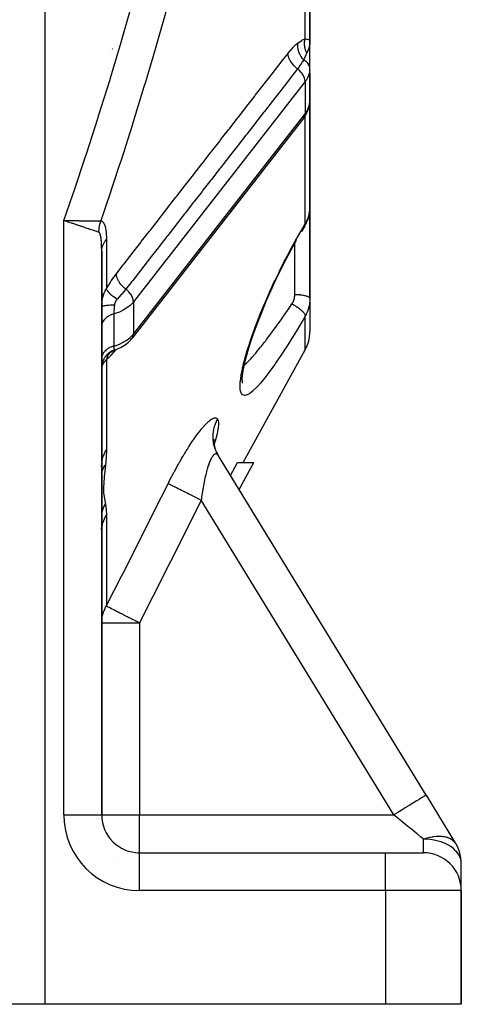
# Model space of a CAD drawing. Units: millimetres. Extents: x -250 to 420, y -288 to 288.
# Drawn here: x 393 to 417, y -97 to -46 of the extents above; entities that cross this region are included whole.
import ezdxf

# ---------------------------------------------------------------- set-up
doc = ezdxf.new("R2010")
doc.units = ezdxf.units.MM
doc.linetypes.add('DASHED', pattern=[9.652, 8.128, -1.524])
doc.layers.add('nevidi', color=4, linetype='DASHED')

msp = doc.modelspace()

# ---------------------------------------------------------------- linework, layer by layer
at = {"color": 2}
for p, q in [((408.683, -46.632), (408.683, -37.046)), ((408.683, -37.046), (408.683, -46.632)), ((408.683, -46.672), (408.683, -46.632)), ((408.683, -46.632), (408.683, -46.672)), ((408.683, -46.672), (408.683, -46.632)), ((408.683, -46.632), (408.683, -46.672)), ((408.683, -46.672), (408.683, -46.632)), ((408.683, -48.082), (408.683, -46.672)), ((408.681, -49.872), (408.681, -48.175)), ((408.683, -48.085), (408.683, -48.082)), ((408.683, -49.803), (408.683, -48.329)), ((408.683, -48.411), (408.683, -48.329)), ((408.683, -48.411), (408.683, -49.825)), ((408.683, -55.468), (408.683, -48.904)), ((408.683, -48.904), (408.683, -55.468)), ((408.681, -49.872), (408.683, -49.803)), ((408.683, -49.828), (408.683, -49.825)), ((408.369, -50.7), (399.294, -62.328)), ((404.683, -52.802), (404.683, -52.801)), ((408.683, -55.468), (408.683, -60.239)), ((408.683, -60.239), (408.683, -55.468)), ((408.412, -56.403), (408.233, -56.701)), ((408.412, -56.403), (408.42, -56.389)), ((397.683, -87.5), (397.683, -57.746)), ((397.683, -57.746), (397.683, -87.5)), ((408.683, -60.239), (408.683, -61.985)), ((408.683, -60.239), (408.683, -61.985)), ((398.037, -63.155), (398.107, -63.097)), ((398.055, -63.14), (398.11, -63.096)), ((398.074, -63.124), (398.107, -63.097)), ((405.155, -68.895), (408.434, -62.951)), ((405.098, -64.574), (405.118, -64.643)), ((403.599, -67.827), (403.599, -67.831)), ((403.604, -67.819), (403.633, -68)), ((403.607, -67.66), (403.607, -67.789)), ((403.614, -67.882), (403.616, -67.91)), ((403.618, -67.937), (403.619, -67.954)), ((403.626, -67.965), (403.659, -68.108)), ((403.687, -68.195), (403.691, -68.21)), ((403.701, -68.241), (403.703, -68.246)), ((403.812, -68.479), (403.863, -68.565)), ((414.819, -86.456), (403.85, -68.542)), ((414.819, -86.456), (403.85, -68.542)), ((404.489, -69.586), (404.867, -68.895)), ((404.867, -68.895), (405.726, -68.895)), ((404.939, -70.321), (405.726, -68.895)), ((414.819, -86.456), (416.382, -89.008)), ((397.681, -87.5), (397.683, -87.5)), ((416.048, -88.463), (416.024, -88.423)), ((416.024, -88.423), (416.048, -88.463)), ((416.024, -88.423), (416.048, -88.463)), ((416.048, -88.463), (416.024, -88.423)), ((416.231, -88.762), (416.208, -88.725)), ((416.208, -88.725), (416.231, -88.762)), ((416.208, -88.725), (416.231, -88.762)), ((416.231, -88.762), (416.208, -88.725)), ((416.389, -89.019), (416.382, -89.008)), ((416.382, -89.008), (416.389, -89.019)), ((416.382, -89.008), (416.389, -89.019)), ((416.389, -89.019), (416.382, -89.008)), ((399.589, -89.5), (399.683, -89.5)), ((399.683, -89.5), (412.683, -89.5)), ((399.683, -89.5), (412.683, -89.5)), ((399.683, -89.502), (399.683, -89.5)), ((412.683, -89.5), (414.683, -89.5)), ((416.683, -91.466), (416.683, -90.064)), ((416.683, -91.466), (416.683, -90.064)), ((416.683, -97.5), (416.683, -91.5)), ((416.683, -91.5), (416.683, -97.5)), ((394.683, -97.5), (392.683, -97.5)), ((412.683, -97.5), (394.683, -97.5)), ((416.683, -97.5), (412.683, -97.5))]:
    msp.add_line(p, q, dxfattribs=at)
for points in [[(408.673, -46.607), (408.677, -46.612), (408.683, -46.632)], [(408.683, -46.632), (408.683, -46.66), (408.683, -46.672), (408.677, -46.767)], [(408.681, -48.175), (408.68, -48.15), (408.683, -48.082)], [(408.369, -50.7), (408.412, -50.641), (408.446, -50.584), (408.547, -50.41), (408.613, -50.227), (408.638, -50.159), (408.669, -49.969), (408.68, -49.896), (408.683, -49.828)], [(408.681, -55.558), (408.683, -55.472), (408.683, -55.468)], [(395.921, -56.204), (395.903, -56.198), (395.871, -56.187), (395.683, -56.124)], [(408.42, -56.389), (408.467, -56.308), (408.512, -56.218), (408.552, -56.126), (408.567, -56.086), (408.601, -55.991), (408.629, -55.895), (408.651, -55.797), (408.667, -55.699)], [(407.956, -57.178), (407.671, -57.693), (407.391, -58.222), (407.117, -58.764), (406.854, -59.31), (406.603, -59.854), (406.364, -60.397), (406.138, -60.938), (405.928, -61.469), (405.739, -61.979), (405.569, -62.469), (405.421, -62.937), (405.296, -63.375), (405.197, -63.771)], [(398.365, -62.96), (398.525, -62.902), (398.713, -62.812), (398.884, -62.707), (398.927, -62.678), (399.083, -62.555), (399.216, -62.418), (399.259, -62.372), (399.295, -62.327)], [(399.251, -62.375), (399.294, -62.328), (399.295, -62.327)], [(398.021, -63.168), (398.107, -63.097), (398.188, -63.043)], [(398.082, -63.115), (398.178, -63.048), (398.282, -62.994), (398.379, -62.956)], [(398.094, -63.106), (398.189, -63.042), (398.293, -62.989)], [(398.169, -63.054), (398.274, -62.998), (398.373, -62.958)], [(398.365, -62.96), (398.368, -62.96), (398.368, -62.96), (398.373, -62.958), (398.373, -62.958), (398.379, -62.956), (398.379, -62.956), (398.386, -62.953)], [(405.213, -63.709), (405.145, -64.042), (405.102, -64.348)], [(405.103, -64.336), (405.093, -64.504), (405.106, -64.702)], [(403.686, -68.195), (403.74, -68.332), (403.794, -68.444)], [(403.817, -68.487), (403.812, -68.479), (403.788, -68.434), (403.77, -68.399)]]:
    msp.add_lwpolyline(points, dxfattribs=at)
for centre, start, end in [((406.683, -61.985), 331.11, 360), ((396.183, -66.5), 318.6186, 318.6947), ((399.683, -87.5), 180, 270), ((414.683, -90.064), 0, 31.4815), ((414.683, -91.5), 0, 90)]:
    msp.add_arc(centre, 2, start, end, dxfattribs=at)
at = {"layer": 'nevidi', "color": 7, "linetype": 'Continuous'}
for p, q in [((394.683, -32.758), (394.683, -97.5)), ((408.434, -46.529), (408.434, -37.511)), ((398.248, -47.052), (398.235, -47.089)), ((408.183, -46.969), (408.183, -46.967)), ((408.683, -48.329), (408.683, -48.39)), ((408.434, -48.789), (399.36, -60.418)), ((408.434, -48.789), (408.434, -50.486)), ((408.683, -48.394), (408.681, -48.438)), ((408.683, -49.825), (408.683, -49.803)), ((399.36, -62.115), (408.434, -50.486)), ((408.434, -50.51), (408.434, -50.486)), ((408.434, -56.315), (408.434, -50.604)), ((395.683, -87.5), (395.683, -56.124)), ((397.932, -57.125), (397.932, -59.733)), ((407.883, -58.694), (407.883, -57.307)), ((407.883, -60.043), (407.883, -58.694)), ((399.36, -60.418), (399.36, -62.115)), ((398.325, -61.055), (398.325, -62.752)), ((408.434, -62.951), (408.434, -61.167)), ((397.689, -61.638), (397.685, -61.68)), ((398.438, -62.927), (398.435, -62.93)), ((397.932, -63.461), (397.932, -68.234)), ((403.62, -67.944), (403.62, -67.946)), ((403.622, -67.938), (403.622, -67.94)), ((403.746, -68.348), (403.733, -68.32)), ((403.85, -68.542), (403.843, -68.53)), ((397.681, -69.117), (397.682, -69.045)), ((397.681, -69.418), (397.682, -69.412)), ((413.113, -87.5), (402.943, -70.891)), ((397.681, -71.596), (397.682, -71.589)), ((397.932, -71.673), (397.932, -76.471)), ((397.682, -72.427), (397.681, -72.353)), ((397.68, -75.179), (397.682, -75.179)), ((397.683, -77.361), (399.683, -77.361)), ((399.683, -77.361), (399.683, -87.5)), ((395.683, -87.5), (397.681, -87.5)), ((397.683, -87.5), (399.683, -87.5)), ((399.683, -87.5), (413.113, -87.5)), ((399.683, -89.5), (399.683, -87.5)), ((413.228, -87.687), (413.227, -87.685)), ((414.683, -89.5), (414.683, -88.782)), ((398.515, -89.916), (398.518, -89.914)), ((399.683, -91.5), (399.683, -89.502)), ((412.683, -91.5), (412.683, -89.5)), ((414.344, -89.509), (414.343, -89.507)), ((412.683, -91.5), (399.683, -91.5)), ((412.683, -91.5), (412.683, -97.5)), ((416.683, -91.5), (412.683, -91.5))]:
    msp.add_line(p, q, dxfattribs=at)
for points in [[(395.683, -56.124), (396.158, -54.742), (396.224, -54.548), (396.827, -52.745), (396.891, -52.551), (397.477, -50.742), (397.539, -50.547), (398.106, -48.731), (398.166, -48.536), (398.715, -46.713), (398.773, -46.516), (399.3, -44.686)], [(401.107, -44.981), (400.949, -45.547), (400.581, -46.833), (400.524, -47.031), (399.977, -48.874), (399.917, -49.072), (399.351, -50.907), (399.29, -51.103), (398.705, -52.931), (398.642, -53.126), (398.595, -53.271), (398.04, -54.947), (397.975, -55.141), (397.636, -56.143)], [(407.527, -47.301), (407.534, -47.292), (407.656, -47.142), (407.669, -47.126), (407.792, -46.989), (407.805, -46.975), (407.927, -46.854), (407.94, -46.842), (408.054, -46.747)], [(408.348, -47.646), (408.282, -47.566), (408.279, -47.562), (408.275, -47.557), (408.273, -47.554), (408.217, -47.471), (408.214, -47.467), (408.204, -47.449), (408.202, -47.447), (408.161, -47.371), (408.159, -47.367), (408.144, -47.335), (408.143, -47.333), (408.115, -47.267), (408.114, -47.263), (408.097, -47.217), (408.097, -47.214), (408.081, -47.161), (408.079, -47.156), (408.065, -47.096), (408.065, -47.094), (408.057, -47.053), (408.056, -47.049), (408.047, -46.975), (408.047, -46.973), (408.045, -46.946), (408.045, -46.941), (408.044, -46.856), (408.044, -46.853), (408.044, -46.84), (408.045, -46.835), (408.054, -46.747)], [(408.054, -46.747), (408.067, -46.737), (408.249, -46.615), (408.266, -46.605), (408.292, -46.591), (408.434, -46.529)], [(408.517, -47.286), (408.504, -47.258), (408.503, -47.256), (408.487, -47.219), (408.486, -47.217), (408.48, -47.202), (408.479, -47.2), (408.471, -47.18), (408.471, -47.178), (408.458, -47.14), (408.457, -47.138), (408.447, -47.108), (408.447, -47.105), (408.445, -47.1), (408.444, -47.097), (408.434, -47.059), (408.434, -47.057), (408.425, -47.018), (408.424, -47.015), (408.423, -47.01), (408.423, -47.008), (408.417, -46.976), (408.417, -46.974), (408.411, -46.935), (408.411, -46.932), (408.408, -46.912), (408.408, -46.909), (408.406, -46.893), (408.406, -46.891), (408.403, -46.851), (408.403, -46.849), (408.402, -46.812), (408.402, -46.81), (408.402, -46.809), (408.402, -46.807), (408.402, -46.768), (408.402, -46.765), (408.403, -46.726), (408.404, -46.724), (408.404, -46.713), (408.404, -46.711), (408.407, -46.684), (408.407, -46.682), (408.412, -46.643), (408.412, -46.641), (408.416, -46.616), (408.416, -46.614), (408.418, -46.603), (408.418, -46.601), (408.426, -46.562), (408.427, -46.56), (408.434, -46.529)], [(408.434, -46.529), (408.45, -46.531), (408.52, -46.542), (408.522, -46.542), (408.527, -46.544), (408.538, -46.546), (408.593, -46.561), (408.605, -46.566), (408.61, -46.568), (408.643, -46.583), (408.651, -46.588), (408.665, -46.599), (408.673, -46.607)], [(408.677, -46.767), (408.674, -46.794), (408.673, -46.802), (408.657, -46.9), (408.651, -46.927), (408.65, -46.93), (408.623, -47.032), (408.616, -47.055), (408.615, -47.059), (408.576, -47.163), (408.57, -47.176), (408.564, -47.19), (408.517, -47.286)], [(408.517, -47.286), (408.514, -47.292), (408.512, -47.296), (408.448, -47.425), (408.435, -47.452), (408.427, -47.468), (408.373, -47.59), (408.348, -47.646)], [(398.46, -58.931), (398.823, -58.465), (398.868, -58.408), (399.287, -57.871), (399.331, -57.813), (399.75, -57.276), (399.795, -57.219), (400.214, -56.682), (400.258, -56.625), (400.677, -56.088), (400.722, -56.031), (401.14, -55.494), (401.185, -55.436), (401.604, -54.899), (401.648, -54.842), (402.067, -54.305), (402.112, -54.248), (402.53, -53.711), (402.575, -53.654), (402.994, -53.116), (403.038, -53.059), (403.457, -52.522), (403.502, -52.465), (403.92, -51.928), (403.965, -51.871), (404.087, -51.714), (404.384, -51.334), (404.428, -51.276), (404.847, -50.739), (404.891, -50.682), (405.31, -50.145), (405.355, -50.088), (405.773, -49.551), (405.818, -49.493), (406.237, -48.956), (406.281, -48.899), (406.7, -48.362), (406.744, -48.305), (407.163, -47.768), (407.208, -47.71), (407.527, -47.301)], [(408.031, -48.12), (408.019, -48.111), (407.948, -48.051), (407.944, -48.047), (407.924, -48.029), (407.857, -47.965), (407.854, -47.961), (407.836, -47.942), (407.776, -47.874), (407.772, -47.87), (407.756, -47.849), (407.704, -47.778), (407.701, -47.774), (407.687, -47.753), (407.643, -47.681), (407.641, -47.677), (407.629, -47.655), (407.594, -47.582), (407.593, -47.578), (407.584, -47.557), (407.558, -47.484), (407.557, -47.48), (407.551, -47.459), (407.536, -47.389), (407.535, -47.384), (407.532, -47.364), (407.527, -47.301)], [(408.348, -47.646), (408.345, -47.651), (408.343, -47.655), (408.321, -47.69), (408.288, -47.743), (408.281, -47.754), (408.243, -47.816), (408.214, -47.862), (408.208, -47.871), (408.206, -47.874), (408.159, -47.945), (408.127, -47.991), (408.118, -48.004), (408.066, -48.073), (408.031, -48.12)], [(408.683, -48.082), (408.673, -48.014), (408.671, -48.008), (408.65, -47.946), (408.646, -47.936), (408.616, -47.879), (408.609, -47.867), (408.57, -47.816), (408.558, -47.802), (408.514, -47.758), (408.497, -47.743), (408.448, -47.705), (408.424, -47.689), (408.373, -47.659), (408.348, -47.646)], [(408.031, -48.12), (407.667, -48.586), (407.623, -48.643), (407.204, -49.181), (407.159, -49.238), (406.74, -49.775), (406.696, -49.832), (406.277, -50.369), (406.232, -50.426), (405.813, -50.964), (405.769, -51.021), (405.35, -51.558), (405.305, -51.615), (404.886, -52.152), (404.842, -52.21), (404.423, -52.747), (404.378, -52.804), (403.959, -53.341), (403.915, -53.398), (403.496, -53.935), (403.451, -53.993), (403.032, -54.53), (402.988, -54.587), (402.569, -55.124), (402.524, -55.181), (402.105, -55.718), (402.06, -55.776), (401.641, -56.313), (401.597, -56.37), (401.178, -56.907), (401.133, -56.964), (400.714, -57.501), (400.67, -57.559), (400.251, -58.096), (400.206, -58.153), (399.787, -58.69), (399.743, -58.747), (399.324, -59.284), (399.279, -59.342), (398.96, -59.751)], [(408.434, -48.789), (408.434, -48.764), (408.424, -48.687), (408.402, -48.607), (408.369, -48.525), (408.325, -48.443), (408.271, -48.362), (408.208, -48.284), (408.136, -48.21), (408.058, -48.141), (408.031, -48.12)], [(408.681, -48.175), (408.649, -48.365), (408.582, -48.551), (408.479, -48.729), (408.434, -48.789)], [(408.434, -50.486), (408.479, -50.426), (408.582, -50.248), (408.649, -50.062), (408.681, -49.872)], [(408.369, -50.7), (408.402, -50.644), (408.424, -50.58), (408.434, -50.511), (408.434, -50.486)], [(408.434, -56.315), (408.475, -56.246), (408.482, -56.233), (408.52, -56.161), (408.523, -56.154), (408.529, -56.141), (408.564, -56.061), (408.57, -56.047), (408.6, -55.966), (408.605, -55.952), (408.61, -55.935), (408.629, -55.869), (408.633, -55.855), (408.653, -55.771), (408.655, -55.757), (408.665, -55.703), (408.669, -55.672), (408.671, -55.658), (408.68, -55.572), (408.681, -55.558)], [(395.683, -56.124), (395.703, -56.124), (395.872, -56.126), (395.935, -56.126), (395.939, -56.126), (395.954, -56.127), (396.141, -56.128), (396.183, -56.129), (396.202, -56.129), (396.218, -56.129), (396.403, -56.131), (396.423, -56.131), (396.441, -56.131), (396.486, -56.132), (396.652, -56.133), (396.653, -56.133), (396.67, -56.133), (396.74, -56.134), (396.869, -56.135), (396.885, -56.136), (396.886, -56.136), (396.975, -56.136), (397.068, -56.137), (397.083, -56.137), (397.1, -56.138), (397.186, -56.138), (397.248, -56.139), (397.261, -56.139), (397.291, -56.14), (397.371, -56.14), (397.406, -56.141), (397.417, -56.141), (397.456, -56.141), (397.525, -56.142), (397.539, -56.142), (397.548, -56.142), (397.59, -56.143), (397.636, -56.143)], [(397.535, -56.746), (397.523, -56.742), (397.443, -56.715), (397.435, -56.712), (397.402, -56.701), (397.317, -56.673), (397.307, -56.669), (397.249, -56.65), (397.168, -56.623), (397.155, -56.619), (397.069, -56.59), (396.997, -56.565), (396.983, -56.561), (396.863, -56.521), (396.808, -56.502), (396.793, -56.497), (396.637, -56.445), (396.603, -56.433), (396.586, -56.428), (396.393, -56.363), (396.385, -56.36), (396.368, -56.354), (396.157, -56.284), (396.14, -56.278), (396.136, -56.276), (395.921, -56.204)], [(397.535, -56.746), (397.535, -56.743), (397.539, -56.663), (397.539, -56.655), (397.539, -56.653), (397.544, -56.596), (397.546, -56.574), (397.547, -56.564), (397.555, -56.5), (397.557, -56.485), (397.559, -56.475), (397.564, -56.441), (397.572, -56.397), (397.574, -56.387), (397.582, -56.345), (397.59, -56.309), (397.593, -56.3), (397.595, -56.288), (397.612, -56.223), (397.615, -56.213), (397.621, -56.193), (397.636, -56.143)], [(397.636, -56.143), (397.649, -56.146), (397.65, -56.146), (397.669, -56.152), (397.67, -56.152), (397.688, -56.16), (397.689, -56.16), (397.706, -56.17), (397.707, -56.17), (397.724, -56.182), (397.724, -56.183), (397.74, -56.197), (397.741, -56.197), (397.756, -56.213), (397.757, -56.214), (397.771, -56.231), (397.772, -56.232), (397.785, -56.251), (397.786, -56.252), (397.798, -56.273), (397.799, -56.274), (397.811, -56.297), (397.812, -56.298), (397.823, -56.321), (397.823, -56.322), (397.834, -56.347), (397.834, -56.349), (397.844, -56.375), (397.844, -56.376), (397.853, -56.403), (397.854, -56.405), (397.862, -56.433), (397.863, -56.434), (397.87, -56.464), (397.871, -56.465), (397.878, -56.496), (397.878, -56.497), (397.885, -56.528), (397.885, -56.53), (397.891, -56.562), (397.892, -56.563), (397.897, -56.596), (397.898, -56.598), (397.903, -56.632), (397.903, -56.633), (397.908, -56.668), (397.908, -56.669), (397.912, -56.704), (397.912, -56.706), (397.916, -56.741), (397.916, -56.743), (397.919, -56.779), (397.919, -56.781), (397.922, -56.818), (397.922, -56.819), (397.925, -56.856), (397.925, -56.858), (397.927, -56.896), (397.927, -56.897), (397.929, -56.936), (397.929, -56.937), (397.93, -56.976), (397.93, -56.978), (397.931, -57.017), (397.931, -57.018), (397.932, -57.058), (397.932, -57.059), (397.932, -57.099), (397.932, -57.101), (397.932, -57.125)], [(408.434, -61.167), (408.302, -61.393), (408.251, -61.48), (408.004, -61.891), (407.953, -61.975), (407.71, -62.371), (407.659, -62.451), (407.421, -62.826), (407.373, -62.902), (407.142, -63.253), (407.095, -63.324), (406.871, -63.652), (406.825, -63.718), (406.609, -64.02), (406.565, -64.08), (406.415, -64.279), (406.361, -64.35), (406.319, -64.403), (406.127, -64.639), (406.089, -64.684), (405.91, -64.884), (405.874, -64.922), (405.71, -65.083), (405.678, -65.112), (405.532, -65.229), (405.504, -65.249), (405.376, -65.321), (405.351, -65.332), (405.244, -65.357), (405.224, -65.357), (405.139, -65.333), (405.124, -65.323), (405.062, -65.25), (405.051, -65.229), (405.013, -65.106), (405.007, -65.075), (404.994, -64.903), (404.994, -64.869), (404.994, -64.863), (405.005, -64.645), (405.01, -64.595), (405.046, -64.33), (405.056, -64.271), (405.115, -63.969), (405.13, -63.903), (405.212, -63.565), (405.231, -63.492), (405.336, -63.12), (405.36, -63.039), (405.486, -62.641), (405.514, -62.555), (405.656, -62.139), (405.688, -62.05), (405.848, -61.615), (405.883, -61.523), (406.06, -61.072), (406.098, -60.977), (406.289, -60.517), (406.33, -60.421), (406.423, -60.204), (406.531, -59.96), (406.574, -59.864), (406.786, -59.402), (406.831, -59.306), (407.054, -58.844), (407.101, -58.748), (407.332, -58.289), (407.38, -58.195), (407.616, -57.747), (407.666, -57.655), (407.906, -57.22), (407.956, -57.13), (408.2, -56.707), (408.251, -56.62), (408.434, -56.315)], [(408.422, -56.385), (408.426, -56.376), (408.432, -56.357), (408.433, -56.352), (408.433, -56.348), (408.434, -56.344), (408.435, -56.323), (408.434, -56.315)], [(397.683, -57.746), (397.683, -57.719), (397.683, -57.717), (397.683, -57.677), (397.683, -57.675), (397.683, -57.635), (397.683, -57.634), (397.682, -57.594), (397.682, -57.592), (397.682, -57.553), (397.682, -57.551), (397.681, -57.513), (397.681, -57.511), (397.68, -57.473), (397.68, -57.471), (397.678, -57.434), (397.678, -57.432), (397.677, -57.395), (397.677, -57.393), (397.675, -57.356), (397.675, -57.355), (397.673, -57.318), (397.673, -57.317), (397.671, -57.281), (397.671, -57.28), (397.669, -57.245), (397.668, -57.243), (397.666, -57.209), (397.666, -57.207), (397.665, -57.202), (397.663, -57.174), (397.663, -57.172), (397.66, -57.14), (397.66, -57.138), (397.656, -57.106), (397.656, -57.105), (397.652, -57.074), (397.652, -57.073), (397.648, -57.043), (397.648, -57.041), (397.644, -57.012), (397.644, -57.011), (397.639, -56.983), (397.639, -56.982), (397.634, -56.955), (397.634, -56.954), (397.629, -56.929), (397.628, -56.928), (397.623, -56.903), (397.622, -56.902), (397.616, -56.88), (397.616, -56.879), (397.612, -56.863), (397.61, -56.857), (397.609, -56.856), (397.603, -56.837), (397.602, -56.836), (397.595, -56.818), (397.595, -56.817), (397.587, -56.801), (397.587, -56.8), (397.579, -56.786), (397.579, -56.786), (397.57, -56.773), (397.57, -56.773), (397.561, -56.763), (397.561, -56.762), (397.552, -56.754), (397.551, -56.754), (397.542, -56.748), (397.541, -56.748), (397.535, -56.746)], [(397.683, -57.746), (397.685, -57.691), (397.699, -57.588), (397.702, -57.572), (397.713, -57.526), (397.747, -57.425), (397.757, -57.401), (397.773, -57.366), (397.827, -57.268), (397.847, -57.237), (397.865, -57.211), (397.932, -57.125)], [(397.932, -59.733), (397.939, -59.72), (398.058, -59.515), (398.071, -59.494), (398.191, -59.304), (398.205, -59.284), (398.328, -59.107), (398.341, -59.089), (398.46, -58.931)], [(398.96, -59.751), (398.893, -59.696), (398.873, -59.678), (398.869, -59.675), (398.802, -59.611), (398.783, -59.592), (398.779, -59.588), (398.719, -59.52), (398.702, -59.5), (398.699, -59.496), (398.646, -59.425), (398.631, -59.404), (398.628, -59.4), (398.583, -59.328), (398.571, -59.306), (398.569, -59.302), (398.533, -59.229), (398.524, -59.208), (398.522, -59.203), (398.495, -59.131), (398.489, -59.11), (398.488, -59.106), (398.471, -59.035), (398.468, -59.014), (398.467, -59.01), (398.46, -58.942), (398.46, -58.931)], [(397.684, -60.62), (397.686, -60.563), (397.686, -60.556), (397.69, -60.499), (397.69, -60.492), (397.696, -60.435), (397.696, -60.428), (397.702, -60.382), (397.703, -60.37), (397.704, -60.363), (397.714, -60.304), (397.715, -60.297), (397.726, -60.238), (397.728, -60.231), (397.742, -60.172), (397.744, -60.165), (397.757, -60.119), (397.76, -60.106), (397.762, -60.099), (397.782, -60.041), (397.784, -60.034), (397.806, -59.976), (397.809, -59.969), (397.834, -59.911), (397.837, -59.904), (397.847, -59.884), (397.865, -59.848), (397.869, -59.841), (397.9, -59.785), (397.904, -59.778), (397.932, -59.733)], [(398.495, -60.28), (398.491, -60.277), (398.419, -60.23), (398.414, -60.227), (398.41, -60.224), (398.406, -60.221), (398.338, -60.173), (398.326, -60.164), (398.325, -60.163), (398.321, -60.161), (398.262, -60.115), (398.251, -60.106), (398.242, -60.099), (398.238, -60.096), (398.192, -60.057), (398.181, -60.047), (398.166, -60.034), (398.163, -60.031), (398.129, -59.998), (398.119, -59.989), (398.099, -59.969), (398.096, -59.966), (398.072, -59.94), (398.064, -59.931), (398.041, -59.905), (398.039, -59.903), (398.024, -59.884), (398.017, -59.875), (397.994, -59.844), (397.992, -59.841), (397.984, -59.829), (397.978, -59.821), (397.957, -59.785), (397.955, -59.783), (397.952, -59.777), (397.948, -59.769), (397.932, -59.733)], [(398.96, -59.751), (398.954, -59.758), (398.931, -59.787), (398.851, -59.884), (398.84, -59.897), (398.831, -59.908), (398.746, -60.004), (398.731, -60.02), (398.72, -60.033), (398.719, -60.033), (398.609, -60.154), (398.597, -60.166), (398.597, -60.167), (398.513, -60.26), (398.495, -60.28)], [(399.36, -60.418), (399.359, -60.394), (399.359, -60.393), (399.349, -60.316), (399.349, -60.316), (399.328, -60.237), (399.328, -60.236), (399.295, -60.155), (399.294, -60.154), (399.251, -60.073), (399.25, -60.072), (399.198, -59.993), (399.196, -59.991), (399.135, -59.915), (399.133, -59.913), (399.064, -59.841), (399.062, -59.839), (398.987, -59.772), (398.984, -59.77), (398.96, -59.751)], [(398.495, -60.28), (398.481, -60.297), (398.479, -60.299), (398.464, -60.317), (398.463, -60.319), (398.462, -60.32), (398.449, -60.338), (398.448, -60.34), (398.436, -60.359), (398.434, -60.361), (398.423, -60.38), (398.422, -60.382), (398.412, -60.401), (398.411, -60.403), (398.405, -60.416), (398.402, -60.422), (398.401, -60.424), (398.393, -60.443), (398.392, -60.445), (398.386, -60.464), (398.385, -60.466), (398.379, -60.485), (398.378, -60.487), (398.373, -60.506), (398.372, -60.508), (398.368, -60.527), (398.367, -60.529), (398.365, -60.54), (398.364, -60.547), (398.363, -60.549), (398.36, -60.568), (398.36, -60.57), (398.358, -60.585)], [(407.734, -60.528), (407.758, -60.489), (407.763, -60.482), (407.787, -60.437), (407.791, -60.43), (407.812, -60.384), (407.816, -60.376), (407.834, -60.33), (407.837, -60.322), (407.851, -60.274), (407.854, -60.266), (407.865, -60.218), (407.867, -60.21), (407.875, -60.161), (407.876, -60.153), (407.881, -60.104), (407.882, -60.096), (407.883, -60.046), (407.883, -60.043)], [(408.683, -60.239), (408.68, -60.221), (408.679, -60.219), (408.676, -60.213), (408.664, -60.197), (408.662, -60.195), (408.655, -60.187), (408.637, -60.174), (408.634, -60.172), (408.619, -60.163), (408.598, -60.151), (408.594, -60.149), (408.571, -60.139), (408.549, -60.13), (408.543, -60.129), (408.51, -60.117), (408.489, -60.111), (408.483, -60.109), (408.438, -60.098), (408.42, -60.094), (408.413, -60.092), (408.355, -60.081), (408.343, -60.079), (408.335, -60.077), (408.265, -60.067), (408.259, -60.066), (408.25, -60.065), (408.169, -60.056), (408.167, -60.056), (408.16, -60.055), (408.075, -60.049), (408.065, -60.048), (408.064, -60.048), (407.978, -60.045), (407.968, -60.044), (407.958, -60.044), (407.883, -60.043)], [(408.683, -60.239), (408.681, -60.324), (408.681, -60.34), (408.673, -60.434), (408.671, -60.45), (408.665, -60.501), (408.658, -60.543), (408.656, -60.558), (408.637, -60.651), (408.634, -60.666), (408.61, -60.756), (408.61, -60.757), (408.605, -60.772), (408.576, -60.862), (408.571, -60.877), (408.536, -60.965), (408.53, -60.979), (408.52, -61.001), (408.489, -61.066), (408.482, -61.079), (408.437, -61.163), (408.434, -61.167)], [(398.358, -60.585), (398.354, -60.585), (398.271, -60.588), (398.253, -60.589), (398.237, -60.59), (398.16, -60.594), (398.143, -60.595), (398.128, -60.596), (398.057, -60.601), (398.041, -60.603), (398.027, -60.604), (397.963, -60.61), (397.949, -60.611), (397.937, -60.613), (397.881, -60.619), (397.869, -60.621), (397.859, -60.623), (397.812, -60.63), (397.803, -60.632), (397.794, -60.633), (397.757, -60.641), (397.75, -60.643), (397.744, -60.645), (397.717, -60.653), (397.712, -60.655), (397.708, -60.657), (397.692, -60.666), (397.69, -60.668), (397.688, -60.669), (397.683, -60.678)], [(399.36, -60.418), (399.322, -60.464), (399.18, -60.61), (399.014, -60.741), (398.825, -60.857), (398.618, -60.956), (398.395, -61.035), (398.325, -61.055)], [(398.358, -60.585), (398.353, -60.621), (398.352, -60.626), (398.35, -60.651), (398.348, -60.662), (398.348, -60.663), (398.348, -60.668), (398.344, -60.704), (398.344, -60.708), (398.34, -60.744), (398.34, -60.748), (398.339, -60.757), (398.337, -60.784), (398.337, -60.788), (398.334, -60.822), (398.334, -60.826), (398.332, -60.857), (398.332, -60.86), (398.331, -60.864), (398.33, -60.897), (398.329, -60.901), (398.328, -60.932), (398.328, -60.936), (398.327, -60.948), (398.327, -60.966), (398.327, -60.969), (398.326, -60.998), (398.326, -61.002), (398.325, -61.029), (398.325, -61.03), (398.325, -61.033), (398.325, -61.055)], [(405.197, -63.789), (405.223, -63.764), (405.35, -63.64), (405.388, -63.601), (405.543, -63.438), (405.578, -63.4), (405.619, -63.355), (405.821, -63.123), (405.865, -63.072), (405.902, -63.028), (406.079, -62.813), (406.125, -62.756), (406.293, -62.542), (406.347, -62.473), (406.394, -62.412), (406.624, -62.108), (406.672, -62.043), (406.712, -61.989), (406.909, -61.719), (406.959, -61.649), (407.152, -61.377), (407.201, -61.307), (407.253, -61.234), (407.499, -60.876), (407.55, -60.801), (407.606, -60.719), (407.734, -60.528)], [(407.734, -60.528), (407.749, -60.536), (407.793, -60.56), (407.801, -60.564), (407.81, -60.569), (407.821, -60.575), (407.865, -60.6), (407.889, -60.615), (407.892, -60.617), (407.897, -60.62), (407.935, -60.643), (407.961, -60.66), (407.974, -60.668), (407.982, -60.673), (408.002, -60.687), (408.028, -60.705), (408.055, -60.724), (408.062, -60.729), (408.067, -60.733), (408.091, -60.751), (408.128, -60.779), (408.131, -60.78), (408.138, -60.786), (408.151, -60.797), (408.186, -60.825), (408.2, -60.837), (408.207, -60.843), (408.207, -60.843), (408.238, -60.871), (408.257, -60.889), (408.262, -60.893), (408.268, -60.899), (408.285, -60.916), (408.302, -60.933), (408.316, -60.948), (408.321, -60.953), (408.327, -60.96), (408.341, -60.976), (408.361, -61), (408.362, -61.002), (408.364, -61.005), (408.374, -61.018), (408.391, -61.042), (408.395, -61.049), (408.398, -61.054), (408.4, -61.057), (408.412, -61.079), (408.419, -61.093), (408.419, -61.094), (408.421, -61.098), (408.427, -61.114), (408.43, -61.126), (408.432, -61.134), (408.433, -61.138), (408.434, -61.144), (408.435, -61.156), (408.434, -61.167)], [(398.325, -61.055), (398.29, -61.065), (398.24, -61.081), (398.225, -61.087), (398.178, -61.105), (398.134, -61.125), (398.12, -61.132), (398.074, -61.155), (398.035, -61.177), (398.022, -61.185), (397.98, -61.213), (397.947, -61.237), (397.935, -61.246), (397.896, -61.279), (397.869, -61.305), (397.859, -61.315), (397.825, -61.352), (397.804, -61.379), (397.796, -61.389), (397.768, -61.431), (397.752, -61.458), (397.746, -61.469), (397.725, -61.514), (397.715, -61.54), (397.711, -61.552), (397.697, -61.6)], [(398.325, -62.752), (398.395, -62.732), (398.618, -62.653), (398.825, -62.554), (399.014, -62.438), (399.18, -62.307), (399.322, -62.161), (399.36, -62.115)], [(399.295, -62.327), (399.328, -62.272), (399.328, -62.272), (399.349, -62.209), (399.349, -62.208), (399.359, -62.139), (399.359, -62.139), (399.36, -62.115)], [(398.325, -62.752), (398.321, -62.753), (398.29, -62.762), (398.225, -62.784), (398.21, -62.79), (398.178, -62.802), (398.119, -62.828), (398.105, -62.835), (398.074, -62.852), (398.022, -62.882), (398.009, -62.89), (397.98, -62.91), (397.935, -62.943), (397.924, -62.952), (397.896, -62.976), (397.859, -63.012), (397.85, -63.022), (397.825, -63.049), (397.796, -63.086), (397.788, -63.097), (397.768, -63.128), (397.746, -63.166), (397.74, -63.177), (397.725, -63.211), (397.71, -63.249), (397.706, -63.261), (397.697, -63.297), (397.689, -63.335), (397.688, -63.347), (397.684, -63.385)], [(398.325, -62.752), (398.325, -62.776), (398.325, -62.777), (398.325, -62.779), (398.326, -62.803), (398.326, -62.806), (398.327, -62.828), (398.327, -62.83), (398.327, -62.84), (398.328, -62.85), (398.328, -62.853), (398.33, -62.871), (398.33, -62.873), (398.332, -62.89), (398.332, -62.892), (398.332, -62.892), (398.334, -62.907), (398.334, -62.908), (398.337, -62.921), (398.337, -62.922), (398.339, -62.93), (398.34, -62.933), (398.341, -62.935), (398.344, -62.943), (398.344, -62.944), (398.348, -62.951), (398.348, -62.951), (398.349, -62.952), (398.35, -62.953), (398.353, -62.957), (398.354, -62.957), (398.358, -62.96)], [(398.351, -62.962), (398.269, -62.995), (398.253, -63.002), (398.235, -63.011), (398.158, -63.054), (398.143, -63.064), (398.126, -63.075), (398.055, -63.127), (398.041, -63.138), (398.025, -63.152), (397.961, -63.212), (397.949, -63.225), (397.935, -63.24), (397.88, -63.308), (397.869, -63.323), (397.858, -63.339), (397.811, -63.414), (397.802, -63.43), (397.793, -63.447), (397.756, -63.528), (397.75, -63.544), (397.743, -63.563), (397.717, -63.647), (397.712, -63.664), (397.708, -63.684)], [(398.431, -62.936), (398.328, -63.063), (398.314, -63.079), (398.192, -63.217), (398.179, -63.231), (398.058, -63.353), (398.045, -63.365), (397.932, -63.461)], [(398.138, -63.074), (398.129, -63.084), (398.096, -63.119), (398.094, -63.122), (398.081, -63.138), (398.072, -63.149), (398.039, -63.196), (398.037, -63.199), (398.031, -63.208), (398.024, -63.221), (397.992, -63.281), (397.99, -63.285), (397.99, -63.286), (397.984, -63.299), (397.957, -63.369), (397.955, -63.373), (397.954, -63.377), (397.952, -63.382), (397.933, -63.456), (397.932, -63.461)], [(398.358, -62.96), (398.36, -62.96), (398.36, -62.96), (398.364, -62.96), (398.364, -62.96), (398.365, -62.96)], [(397.932, -63.461), (397.9, -63.496), (397.896, -63.5), (397.865, -63.536), (397.862, -63.541), (397.847, -63.559), (397.834, -63.575), (397.831, -63.579), (397.806, -63.613), (397.803, -63.617), (397.782, -63.649), (397.779, -63.652), (397.761, -63.683), (397.758, -63.686), (397.757, -63.69), (397.742, -63.715), (397.74, -63.719), (397.727, -63.746), (397.725, -63.749), (397.714, -63.775), (397.713, -63.778), (397.704, -63.802), (397.703, -63.804), (397.702, -63.807), (397.696, -63.826), (397.695, -63.829), (397.69, -63.849), (397.689, -63.851), (397.686, -63.869), (397.686, -63.871), (397.684, -63.887)], [(397.692, -63.771), (397.69, -63.788), (397.686, -63.829)], [(401.192, -70.017), (401.23, -69.941), (401.239, -69.924), (401.302, -69.799), (401.31, -69.783), (401.374, -69.659), (401.383, -69.643), (401.447, -69.52), (401.455, -69.504), (401.52, -69.383), (401.529, -69.366), (401.594, -69.246), (401.602, -69.23), (401.668, -69.11), (401.677, -69.094), (401.743, -68.975), (401.752, -68.959), (401.819, -68.842), (401.828, -68.826), (401.895, -68.709), (401.904, -68.693), (401.971, -68.578), (401.981, -68.563), (402.048, -68.45), (402.057, -68.435), (402.125, -68.324), (402.134, -68.309), (402.201, -68.201), (402.21, -68.186), (402.277, -68.08), (402.286, -68.066), (402.353, -67.963), (402.362, -67.949), (402.428, -67.848), (402.437, -67.835), (402.504, -67.736), (402.513, -67.723), (402.579, -67.628), (402.588, -67.615), (402.653, -67.523), (402.662, -67.511), (402.727, -67.422), (402.735, -67.411), (402.799, -67.326), (402.807, -67.315), (402.869, -67.235), (402.878, -67.225), (402.938, -67.149), (402.947, -67.139), (403.006, -67.068), (403.014, -67.059), (403.072, -66.992), (403.08, -66.983), (403.137, -66.921), (403.144, -66.913), (403.199, -66.855), (403.207, -66.848), (403.26, -66.796), (403.267, -66.789), (403.319, -66.742), (403.326, -66.736), (403.375, -66.694), (403.381, -66.689), (403.428, -66.653), (403.434, -66.648), (403.479, -66.618), (403.484, -66.614), (403.526, -66.59), (403.532, -66.587), (403.571, -66.568), (403.576, -66.565), (403.613, -66.552), (403.617, -66.551), (403.651, -66.543), (403.656, -66.543), (403.687, -66.541), (403.691, -66.541), (403.718, -66.545), (403.722, -66.546), (403.747, -66.555), (403.75, -66.557), (403.772, -66.572), (403.775, -66.574), (403.794, -66.595), (403.796, -66.598), (403.804, -66.609)], [(403.725, -68.302), (403.695, -68.228), (403.689, -68.213), (403.672, -68.165), (403.666, -68.146), (403.643, -68.073), (403.637, -68.05), (403.63, -68.024), (403.616, -67.966), (403.608, -67.93), (403.599, -67.88), (403.596, -67.867), (403.584, -67.785), (403.584, -67.782), (403.578, -67.735), (403.574, -67.681), (403.571, -67.638), (403.57, -67.594), (403.569, -67.588), (403.569, -67.494), (403.569, -67.491), (403.572, -67.44), (403.574, -67.407), (403.579, -67.343), (403.583, -67.306), (403.585, -67.293), (403.596, -67.219), (403.6, -67.197), (403.609, -67.146), (403.615, -67.12), (403.631, -67.052), (403.636, -67.035), (403.645, -67.002), (403.665, -66.937), (403.674, -66.909), (403.691, -66.861), (403.693, -66.855), (403.727, -66.77), (403.732, -66.76), (403.748, -66.723), (403.768, -66.68), (403.791, -66.635), (403.804, -66.609)], [(403.804, -66.609), (403.82, -66.639), (403.823, -66.647), (403.838, -66.694), (403.841, -66.704), (403.85, -66.76), (403.851, -66.771), (403.852, -66.781), (403.854, -66.837), (403.855, -66.85), (403.853, -66.924), (403.852, -66.938), (403.844, -67.022), (403.843, -67.037), (403.83, -67.128), (403.827, -67.145), (403.81, -67.244), (403.806, -67.262), (403.783, -67.367), (403.779, -67.386), (403.752, -67.497), (403.746, -67.517), (403.714, -67.635), (403.708, -67.656), (403.672, -67.78), (403.665, -67.802), (403.624, -67.932), (403.623, -67.936)], [(397.683, -69.009), (397.698, -68.816), (397.699, -68.812), (397.702, -68.792), (397.745, -68.613), (397.747, -68.609), (397.757, -68.579), (397.825, -68.417), (397.827, -68.413), (397.847, -68.374), (397.932, -68.234)], [(397.932, -68.234), (397.932, -68.243), (397.918, -68.624), (397.917, -68.641), (397.878, -69.044)], [(403.85, -68.542), (403.84, -68.527), (403.838, -68.524), (403.821, -68.502), (403.818, -68.499), (403.801, -68.481), (403.798, -68.479), (403.782, -68.466), (403.78, -68.465), (403.778, -68.463), (403.759, -68.453), (403.756, -68.452), (403.737, -68.447), (403.734, -68.446), (403.714, -68.445), (403.711, -68.445), (403.706, -68.446), (403.69, -68.448), (403.688, -68.449), (403.667, -68.457), (403.664, -68.458), (403.643, -68.47), (403.64, -68.472), (403.625, -68.482), (403.618, -68.488), (403.615, -68.49), (403.593, -68.511), (403.59, -68.514), (403.568, -68.539), (403.565, -68.543), (403.543, -68.572), (403.54, -68.576), (403.54, -68.576), (403.517, -68.61), (403.514, -68.614), (403.492, -68.652), (403.489, -68.657), (403.466, -68.698), (403.463, -68.704), (403.453, -68.725), (403.441, -68.749), (403.438, -68.755), (403.416, -68.803), (403.413, -68.81), (403.391, -68.862), (403.388, -68.869), (403.366, -68.924), (403.365, -68.927), (403.363, -68.932), (403.341, -68.991), (403.339, -68.999), (403.317, -69.061), (403.314, -69.07), (403.293, -69.135), (403.29, -69.144), (403.279, -69.181), (403.269, -69.212), (403.267, -69.221), (403.246, -69.291), (403.244, -69.301), (403.224, -69.373), (403.221, -69.383), (403.202, -69.458), (403.199, -69.468), (403.196, -69.48), (403.18, -69.545), (403.178, -69.556), (403.159, -69.635), (403.156, -69.645), (403.138, -69.726), (403.136, -69.737), (403.118, -69.82), (403.118, -69.821), (403.116, -69.832), (403.099, -69.917), (403.096, -69.928), (403.08, -70.014), (403.077, -70.026), (403.061, -70.113), (403.059, -70.124), (403.047, -70.194), (403.044, -70.212), (403.042, -70.224), (403.027, -70.313), (403.025, -70.325), (403.01, -70.415), (403.008, -70.427), (402.994, -70.518), (402.992, -70.53), (402.983, -70.597), (402.979, -70.622), (402.977, -70.635), (402.964, -70.727), (402.963, -70.74), (402.95, -70.834), (402.949, -70.846), (402.943, -70.891)], [(397.683, -69.408), (397.688, -69.391), (397.689, -69.388), (397.7, -69.357), (397.703, -69.35), (397.737, -69.269), (397.738, -69.266), (397.775, -69.197), (397.779, -69.19), (397.802, -69.151), (397.803, -69.149), (397.876, -69.046), (397.878, -69.044)], [(397.878, -69.044), (397.811, -69.658), (397.809, -69.678), (397.779, -70.238), (397.779, -70.255), (397.788, -70.485), (397.811, -70.714), (397.813, -70.728), (397.878, -71.099)], [(397.932, -76.471), (397.996, -76.347), (398.733, -74.895), (398.832, -74.7), (399.568, -73.246), (399.666, -73.052), (400.399, -71.597), (400.497, -71.402), (401.192, -70.017)], [(402.943, -70.891), (402.848, -70.844), (402.743, -70.792), (402.734, -70.787), (402.623, -70.731), (402.52, -70.68), (402.511, -70.675), (402.403, -70.622), (402.304, -70.572), (402.295, -70.568), (402.192, -70.516), (402.098, -70.469), (402.089, -70.465), (401.993, -70.417), (401.906, -70.373), (401.898, -70.369), (401.809, -70.325), (401.73, -70.285), (401.722, -70.282), (401.643, -70.242), (401.573, -70.207), (401.567, -70.204), (401.498, -70.17), (401.439, -70.14), (401.433, -70.138), (401.376, -70.109), (401.328, -70.085), (401.324, -70.083), (401.28, -70.061), (401.244, -70.043), (401.241, -70.041), (401.209, -70.026), (401.192, -70.017)], [(397.683, -71.584), (397.687, -71.565), (397.688, -71.561), (397.703, -71.508), (397.705, -71.498), (397.736, -71.404), (397.737, -71.401), (397.779, -71.296), (397.782, -71.287), (397.8, -71.247), (397.802, -71.244), (397.878, -71.099)], [(397.878, -71.099), (397.879, -71.105), (397.918, -71.367), (397.919, -71.38), (397.932, -71.673)], [(402.943, -70.891), (402.88, -71.017), (402.15, -72.475), (402.052, -72.67), (401.319, -74.129), (401.22, -74.324), (400.484, -75.781), (400.386, -75.976), (399.683, -77.361)], [(397.683, -72.496), (397.699, -72.287), (397.699, -72.282), (397.702, -72.266), (397.747, -72.071), (397.748, -72.067), (397.757, -72.039), (397.827, -71.863), (397.829, -71.859), (397.847, -71.822), (397.932, -71.673)], [(397.683, -77.361), (397.685, -77.281), (397.702, -77.112), (397.716, -77.029), (397.757, -76.867), (397.785, -76.781), (397.793, -76.759), (397.847, -76.632), (397.891, -76.543), (397.932, -76.471)], [(397.932, -76.471), (397.952, -76.481), (397.982, -76.496), (397.984, -76.498), (398.016, -76.514), (398.063, -76.538), (398.068, -76.54), (398.074, -76.543), (398.108, -76.561), (398.172, -76.593), (398.177, -76.596), (398.228, -76.622), (398.306, -76.661), (398.312, -76.664), (398.376, -76.697), (398.462, -76.74), (398.469, -76.744), (398.542, -76.781), (398.553, -76.787), (398.638, -76.83), (398.646, -76.834), (398.757, -76.89), (398.831, -76.928), (398.84, -76.933), (398.985, -77.006), (399.029, -77.029), (399.039, -77.034), (399.048, -77.038), (399.234, -77.133), (399.257, -77.144), (399.267, -77.149), (399.482, -77.259), (399.492, -77.264), (399.496, -77.266), (399.526, -77.281), (399.683, -77.361)], [(414.819, -86.456), (414.809, -86.461), (414.807, -86.463), (414.804, -86.465), (414.77, -86.485), (414.766, -86.488), (414.758, -86.493), (414.701, -86.528), (414.695, -86.532), (414.683, -86.539), (414.604, -86.587), (414.595, -86.593), (414.579, -86.603), (414.48, -86.663), (414.47, -86.67), (414.449, -86.682), (414.332, -86.754), (414.319, -86.761), (414.295, -86.776), (414.162, -86.858), (414.148, -86.867), (414.12, -86.884), (413.973, -86.973), (413.958, -86.983), (413.926, -87.002), (413.769, -87.099), (413.753, -87.109), (413.718, -87.13), (413.553, -87.231), (413.536, -87.241), (413.499, -87.264), (413.329, -87.368), (413.312, -87.379), (413.274, -87.402), (413.113, -87.5)], [(414.683, -88.782), (414.558, -88.68), (414.549, -88.672), (414.526, -88.653), (414.367, -88.524), (414.343, -88.504), (414.281, -88.453), (414.175, -88.367), (414.15, -88.346), (413.982, -88.209), (413.975, -88.204), (413.949, -88.182), (413.769, -88.035), (413.742, -88.013), (413.668, -87.952), (413.557, -87.862), (413.529, -87.84), (413.343, -87.688), (413.342, -87.686), (413.314, -87.663), (413.125, -87.509), (413.113, -87.5)], [(414.683, -88.782), (414.825, -88.735), (414.832, -88.733), (414.848, -88.728), (414.898, -88.713), (415.012, -88.685), (415.02, -88.683), (415.036, -88.679), (415.185, -88.651), (415.204, -88.648), (415.219, -88.646), (415.348, -88.632), (415.382, -88.629), (415.397, -88.628), (415.503, -88.625), (415.553, -88.626), (415.567, -88.626), (415.65, -88.631), (415.714, -88.638), (415.727, -88.64), (415.791, -88.65), (415.864, -88.666), (415.876, -88.669), (415.927, -88.684), (416.001, -88.709), (416.01, -88.713), (416.012, -88.714), (416.058, -88.734), (416.123, -88.767), (416.133, -88.773), (416.18, -88.803), (416.23, -88.84), (416.238, -88.847), (416.292, -88.896), (416.32, -88.926), (416.323, -88.929), (416.327, -88.934), (416.389, -89.019)], [(416.683, -90.064), (416.677, -89.962), (416.665, -89.892), (416.653, -89.842), (416.612, -89.724), (416.596, -89.688), (416.566, -89.631), (416.523, -89.561), (416.432, -89.442), (416.414, -89.421), (416.402, -89.408), (416.264, -89.278), (416.249, -89.266), (416.112, -89.167), (416.073, -89.142), (416.069, -89.139), (415.87, -89.032), (415.863, -89.029), (415.662, -88.946), (415.637, -88.937), (415.613, -88.929), (415.452, -88.88), (415.393, -88.865), (415.242, -88.833), (415.136, -88.815), (415.033, -88.802), (414.871, -88.788), (414.826, -88.785), (414.683, -88.782)]]:
    msp.add_lwpolyline(points, dxfattribs=at)
msp.add_arc((399.683, -87.5), 4, 180, 270, dxfattribs=at)

doc.saveas('drawing.dxf')
